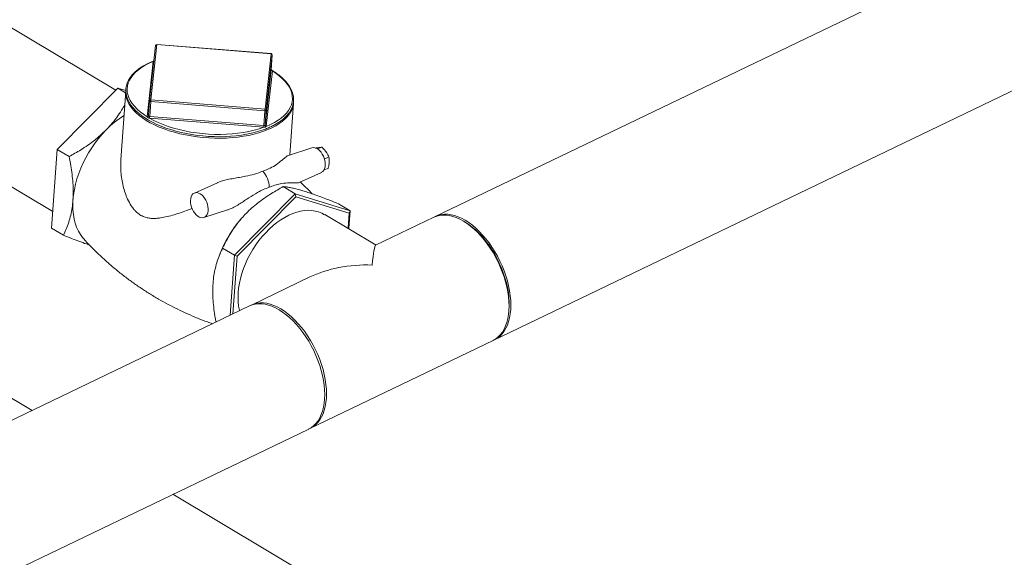
# Model space of a CAD drawing. Extents: x 19.1 to 29.8, y 0.6 to 8.7.
# Drawn here: x 23 to 23.6, y 5.6 to 5.9 of the extents above; entities that cross this region are included whole.
import ezdxf

# ---------------------------------------------------------------- set-up
doc = ezdxf.new("R2010")
doc.units = 0
doc.header["$MEASUREMENT"] = 0
doc.layers.get('0').update_dxf_attribs({"linetype": 'CONTINUOUS'})
doc.layers.add('D7', color=7, linetype='CONTINUOUS')

# ---------------------------------------------------------------- blocks, each defined once
blk = doc.blocks.new('A$C35B71561')
at = {"lineweight": 15}
for p, q in [((4.20922, 4.00688), (3.59636, 3.71232)), ((3.6319, 3.63838), (4.16096, 3.89268)), ((3.40523, 3.78872), (3.24794, 3.88243)), ((3.20593, 3.81198), (3.36731, 3.71583)), ((3.42911, 3.81543), (3.42547, 3.78221)), ((3.42989, 3.81599), (3.42625, 3.78276)), ((3.49851, 3.8105), (3.42989, 3.81599)), ((3.49852, 3.81059), (3.4299, 3.81608)), ((3.42406, 3.77266), (3.4277, 3.80589)), ((3.49487, 3.77728), (3.49851, 3.8105)), ((3.49919, 3.8098), (3.49555, 3.77658)), ((3.49856, 3.80086), (3.49919, 3.8098)), ((3.49492, 3.76763), (3.49856, 3.80086)), ((3.49924, 3.80016), (3.4956, 3.76694)), ((3.49856, 3.80085), (3.49856, 3.80087)), ((3.49856, 3.80085), (3.49856, 3.80087)), ((3.36994, 3.75295), (3.40641, 3.78991)), ((3.40641, 3.78991), (3.41108, 3.78713)), ((3.40641, 3.78991), (3.41117, 3.78844)), ((3.41114, 3.78807), (3.40822, 3.74684)), ((3.42484, 3.77324), (3.42547, 3.78218)), ((3.42547, 3.78218), (3.42547, 3.78221)), ((3.42553, 3.77283), (3.42616, 3.78177)), ((3.49478, 3.77628), (3.42616, 3.78177)), ((3.42625, 3.78276), (3.49487, 3.77728)), ((3.49415, 3.76734), (3.49478, 3.77628)), ((3.49492, 3.76763), (3.49555, 3.77658)), ((3.50967, 3.74968), (3.51189, 3.78092)), ((3.42484, 3.77323), (3.42484, 3.77322)), ((3.49406, 3.76635), (3.42545, 3.77184)), ((3.42553, 3.77283), (3.49415, 3.76734)), ((3.36659, 3.70574), (3.36994, 3.75295)), ((3.36994, 3.75295), (3.37705, 3.74872)), ((3.52306, 3.75399), (3.50841, 3.74928)), ((3.52904, 3.75434), (3.52643, 3.75333)), ((3.53324, 3.74835), (3.53055, 3.74732)), ((3.53276, 3.74166), (3.53026, 3.7407)), ((3.51491, 3.73305), (3.52873, 3.73924)), ((3.4662, 3.73304), (3.45238, 3.72685)), ((3.51289, 3.72647), (3.50579, 3.7307)), ((3.51289, 3.72647), (3.47643, 3.68951)), ((3.51335, 3.72465), (3.47803, 3.68885)), ((3.51289, 3.72647), (3.51335, 3.72465)), ((3.54601, 3.71621), (3.51289, 3.72647)), ((3.54543, 3.71472), (3.51335, 3.72465)), ((3.45803, 3.71213), (3.47224, 3.7167)), ((3.54601, 3.71621), (3.5389, 3.72045)), ((3.54526, 3.70572), (3.54601, 3.71621)), ((3.54601, 3.71621), (3.54543, 3.71472)), ((3.48015, 3.71099), (3.48009, 3.71092)), ((3.56155, 3.69559), (3.53072, 3.71396)), ((3.54481, 3.70599), (3.54543, 3.71472)), ((3.59636, 3.71232), (3.56128, 3.69545)), ((3.36659, 3.70574), (3.3737, 3.70151)), ((3.61636, 3.70854), (3.61533, 3.70922)), ((3.47643, 3.68951), (3.46933, 3.69374)), ((3.46768, 3.69008), (3.46727, 3.68903)), ((3.47643, 3.68951), (3.47387, 3.65344)), ((3.47803, 3.68885), (3.47558, 3.65426)), ((3.47643, 3.68951), (3.47803, 3.68885)), ((3.52173, 3.67644), (3.48665, 3.65958)), ((3.48557, 3.65907), (3.18144, 3.51288)), ((3.35495, 3.59628), (3.24794, 3.66003)), ((3.64132, 3.65513), (3.64144, 3.65635)), ((3.52218, 3.58565), (3.6319, 3.63838)), ((3.13541, 3.39974), (3.52111, 3.58513)), ((3.56753, 3.46962), (3.4395, 3.5459))]:
    blk.add_line(p, q, dxfattribs=at)
at = {"lineweight": 15, "flags": 128}
for points in [[(3.4281, 3.80622), (3.4263, 3.8055), (3.42396, 3.80442), (3.42179, 3.80325), (3.4198, 3.80199), (3.418, 3.80067), (3.41639, 3.79927), (3.41499, 3.7978), (3.4138, 3.79628), (3.41283, 3.7947), (3.41208, 3.79309), (3.41156, 3.79144), (3.41127, 3.78978), (3.41121, 3.7881), (3.41137, 3.78641), (3.41176, 3.78472), (3.41237, 3.78304), (3.4132, 3.78137), (3.41425, 3.77972), (3.41552, 3.77809), (3.41699, 3.7765), (3.41867, 3.77496), (3.42055, 3.77346), (3.4226, 3.77202), (3.42484, 3.77065), (3.42723, 3.76934), (3.42978, 3.76811), (3.43248, 3.76696), (3.4353, 3.7659), (3.43824, 3.76492), (3.44128, 3.76404), (3.44441, 3.76325), (3.44762, 3.76257), (3.45089, 3.76199), (3.45421, 3.76151), (3.45756, 3.76114), (3.46093, 3.76088), (3.46431, 3.76074), (3.46767, 3.7607), (3.471, 3.76077), (3.47429, 3.76096), (3.47753, 3.76126), (3.48069, 3.76166), (3.48377, 3.76217), (3.48675, 3.76279), (3.48962, 3.76352), (3.49237, 3.76434), (3.49508, 3.7653), (3.49508, 3.7653)], [(3.42771, 3.80591), (3.42515, 3.8048), (3.4228, 3.80359), (3.42065, 3.80229), (3.41871, 3.8009), (3.41701, 3.79944), (3.41554, 3.79791), (3.41432, 3.79631), (3.41335, 3.79467), (3.41263, 3.79298), (3.41218, 3.79125), (3.41199, 3.7895), (3.41206, 3.78773), (3.41239, 3.78596), (3.41299, 3.78419), (3.41385, 3.78243), (3.41496, 3.78069), (3.41631, 3.77898), (3.41791, 3.77731), (3.41974, 3.77569), (3.4218, 3.77413), (3.42406, 3.77263)], [(3.4956, 3.76691), (3.49815, 3.76802), (3.50051, 3.76923), (3.50266, 3.77053), (3.50459, 3.77192), (3.50629, 3.77338), (3.50776, 3.77492), (3.50899, 3.77651), (3.50996, 3.77816), (3.51067, 3.77985), (3.51113, 3.78157), (3.51132, 3.78332), (3.51125, 3.78509), (3.51091, 3.78686), (3.51031, 3.78863), (3.50946, 3.79039), (3.50835, 3.79213), (3.50699, 3.79384), (3.50539, 3.79551), (3.50356, 3.79713), (3.50151, 3.79869), (3.49924, 3.80019)], [(3.51055, 3.77616), (3.5105, 3.77605), (3.50953, 3.77443), (3.50833, 3.77286), (3.5069, 3.77136), (3.50524, 3.76991), (3.50336, 3.76854), (3.50128, 3.76725), (3.49899, 3.76605), (3.49652, 3.76493), (3.49388, 3.76392), (3.49107, 3.76301), (3.48812, 3.7622), (3.48503, 3.76151), (3.48183, 3.76093), (3.47852, 3.76046), (3.47513, 3.76012), (3.47167, 3.7599), (3.46817, 3.7598), (3.46463, 3.75982), (3.46107, 3.75997), (3.45752, 3.76024), (3.45398, 3.76063), (3.45048, 3.76114), (3.44704, 3.76176), (3.44367, 3.7625), (3.44039, 3.76335), (3.43722, 3.7643), (3.43416, 3.76536), (3.43124, 3.76651), (3.42848, 3.76774), (3.42587, 3.76907), (3.42345, 3.77047), (3.42121, 3.77193), (3.41918, 3.77347), (3.41735, 3.77505), (3.41575, 3.77669), (3.41437, 3.77836), (3.41323, 3.78006), (3.41233, 3.78179), (3.4118, 3.78314)], [(3.42616, 3.78177), (3.42602, 3.78179), (3.42589, 3.78182), (3.42577, 3.78186), (3.42566, 3.78192), (3.42557, 3.78198), (3.42551, 3.78204), (3.42548, 3.78211), (3.42547, 3.78218)], [(3.49555, 3.77658), (3.49553, 3.77651), (3.49548, 3.77645), (3.49541, 3.77639), (3.49531, 3.77634), (3.4952, 3.77631), (3.49507, 3.77629), (3.49493, 3.77628), (3.49478, 3.77628)], [(3.42484, 3.77324), (3.42484, 3.77324), (3.42484, 3.77324), (3.42484, 3.77324), (3.42484, 3.77323), (3.42484, 3.77323), (3.42484, 3.77323), (3.42484, 3.77323), (3.42484, 3.77323)], [(3.42539, 3.77184), (3.42796, 3.77046), (3.4307, 3.76916), (3.43362, 3.76796), (3.43668, 3.76685), (3.43987, 3.76585), (3.44318, 3.76495), (3.44659, 3.76417), (3.45008, 3.76351), (3.45362, 3.76297), (3.45722, 3.76255), (3.46083, 3.76226), (3.46445, 3.7621), (3.46806, 3.76207), (3.47163, 3.76217), (3.47514, 3.7624), (3.47859, 3.76275), (3.48195, 3.76323), (3.48519, 3.76383), (3.48832, 3.76455), (3.4913, 3.76539), (3.49412, 3.76634)], [(3.39934, 3.76478), (3.39702, 3.76231), (3.3948, 3.75969), (3.39269, 3.75694), (3.3907, 3.75407), (3.38883, 3.7511), (3.38711, 3.74805), (3.38555, 3.74493), (3.38414, 3.74176), (3.3829, 3.73856), (3.38184, 3.73534), (3.38095, 3.73213), (3.38026, 3.72894), (3.37975, 3.72579), (3.37944, 3.7227)], [(3.52873, 3.73924), (3.52885, 3.7393), (3.52957, 3.73981), (3.53016, 3.74053), (3.53061, 3.74144), (3.53091, 3.74252), (3.53104, 3.74373), (3.531, 3.74503), (3.53079, 3.74638), (3.53042, 3.74774), (3.5299, 3.74905), (3.52924, 3.75029), (3.52848, 3.75141), (3.52762, 3.75237), (3.52671, 3.75315), (3.52576, 3.75371), (3.52481, 3.75404), (3.5239, 3.75414), (3.52306, 3.75399)], [(3.37944, 3.7227), (3.37932, 3.71968), (3.37939, 3.71675), (3.37966, 3.71393), (3.38013, 3.71124), (3.38078, 3.70868), (3.38162, 3.70628), (3.38265, 3.70404), (3.38385, 3.70198), (3.38522, 3.70012), (3.38587, 3.69936)], [(3.45584, 3.72642), (3.4549, 3.72687), (3.45396, 3.72709), (3.45308, 3.72706), (3.45226, 3.72679), (3.45155, 3.72628), (3.45095, 3.72557), (3.4505, 3.72465), (3.45021, 3.72357), (3.45008, 3.72237), (3.45012, 3.72107), (3.45032, 3.71972), (3.45069, 3.71837), (3.45121, 3.71706), (3.45187, 3.71582), (3.45263, 3.7147), (3.45349, 3.71375), (3.4544, 3.71297), (3.45534, 3.71241), (3.45629, 3.71208), (3.4572, 3.71198), (3.45806, 3.71213), (3.45882, 3.71252), (3.45948, 3.71313), (3.46001, 3.71395), (3.46038, 3.71495), (3.46059, 3.7161), (3.46064, 3.71736), (3.46051, 3.71869), (3.46022, 3.72004), (3.45978, 3.72138), (3.45919, 3.72266), (3.45848, 3.72384), (3.45766, 3.72488), (3.45678, 3.72575), (3.45584, 3.72642)], [(3.47954, 3.65616), (3.47946, 3.65648), (3.47899, 3.65892), (3.4787, 3.66149), (3.4786, 3.66416), (3.47869, 3.66693), (3.47897, 3.66976), (3.47943, 3.67266), (3.48008, 3.67559), (3.48091, 3.67854), (3.48191, 3.6815), (3.48307, 3.68443), (3.4844, 3.68734), (3.48588, 3.69019), (3.48751, 3.69297), (3.48927, 3.69566), (3.49115, 3.69825), (3.49314, 3.70072), (3.49523, 3.70305), (3.49741, 3.70524), (3.49965, 3.70726), (3.50196, 3.70911), (3.50431, 3.71077), (3.50669, 3.71224), (3.50909, 3.7135), (3.51149, 3.71454), (3.51387, 3.71537), (3.51622, 3.71597), (3.51853, 3.71634), (3.52078, 3.71648), (3.52296, 3.71639), (3.52506, 3.71606), (3.52705, 3.71551), (3.52894, 3.71473), (3.53062, 3.71379)], [(3.6319, 3.63838), (3.63195, 3.63841), (3.63353, 3.63931), (3.63498, 3.64044), (3.63631, 3.64179), (3.6375, 3.64334), (3.63855, 3.64509), (3.63944, 3.64702), (3.64018, 3.64913), (3.64076, 3.6514), (3.64118, 3.65382), (3.64142, 3.65637), (3.6415, 3.65904), (3.64141, 3.66181), (3.64116, 3.66466), (3.64073, 3.66758), (3.64015, 3.67055), (3.6394, 3.67354), (3.63849, 3.67655), (3.63744, 3.67955), (3.63624, 3.68252), (3.63491, 3.68545), (3.63344, 3.68832), (3.63186, 3.69111), (3.63017, 3.6938), (3.62838, 3.69637), (3.62651, 3.69882), (3.62455, 3.70112), (3.62253, 3.70327), (3.62046, 3.70524), (3.61835, 3.70702), (3.61622, 3.70861), (3.61407, 3.71), (3.61192, 3.71117), (3.60979, 3.71213), (3.60768, 3.71285), (3.60562, 3.71334), (3.6036, 3.7136), (3.60165, 3.71363), (3.59978, 3.71342), (3.59799, 3.71297), (3.59636, 3.71232)], [(3.5969, 3.71256), (3.59738, 3.71281), (3.59907, 3.71348), (3.60085, 3.71393), (3.60272, 3.71414), (3.60467, 3.71412), (3.60669, 3.71386), (3.60876, 3.71337), (3.61086, 3.71264), (3.613, 3.71169), (3.61514, 3.71052), (3.61729, 3.70913), (3.61943, 3.70754), (3.62154, 3.70575), (3.62361, 3.70378), (3.62562, 3.70164), (3.62758, 3.69934), (3.62946, 3.69689), (3.63124, 3.69431), (3.63294, 3.69162), (3.63452, 3.68884)], [(3.61636, 3.70854), (3.61727, 3.70793), (3.61938, 3.70634), (3.62147, 3.70456), (3.62351, 3.7026), (3.6255, 3.70046), (3.62743, 3.69816), (3.62927, 3.69571), (3.63102, 3.69314), (3.63267, 3.69046), (3.63421, 3.68768), (3.63563, 3.68482), (3.63691, 3.68191), (3.63805, 3.67895), (3.63904, 3.67598), (3.63988, 3.67301), (3.64056, 3.67005), (3.64107, 3.66713), (3.64142, 3.66427), (3.64159, 3.66149), (3.6416, 3.6588), (3.64144, 3.65635)], [(3.63452, 3.68884), (3.63598, 3.68597), (3.63731, 3.68304), (3.63851, 3.68006), (3.63957, 3.67707), (3.64047, 3.67406), (3.64122, 3.67106), (3.64181, 3.6681), (3.64223, 3.66518), (3.64249, 3.66232), (3.64258, 3.65956), (3.6425, 3.65689), (3.64225, 3.65434), (3.64183, 3.65192), (3.64125, 3.64965), (3.64051, 3.64754), (3.63962, 3.6456), (3.63857, 3.64385), (3.63738, 3.6423), (3.63605, 3.64096), (3.6346, 3.63983), (3.63302, 3.63892), (3.63243, 3.63865)], [(3.48557, 3.65907), (3.48721, 3.65972), (3.48899, 3.66017), (3.49086, 3.66038), (3.49281, 3.66035), (3.49483, 3.66009), (3.4969, 3.6596), (3.499, 3.65887), (3.50114, 3.65792), (3.50328, 3.65675), (3.50543, 3.65536), (3.50757, 3.65377), (3.50968, 3.65199), (3.51175, 3.65001), (3.51376, 3.64787), (3.51572, 3.64557), (3.5176, 3.64312), (3.51938, 3.64055), (3.52108, 3.63786), (3.52266, 3.63507)], [(3.48612, 3.65931), (3.48659, 3.65955), (3.48828, 3.66023), (3.49006, 3.66068), (3.49194, 3.66089), (3.49389, 3.66087), (3.4959, 3.66061), (3.49797, 3.66012), (3.50007, 3.65939), (3.50221, 3.65844), (3.50436, 3.65727)], [(3.50436, 3.65727), (3.5065, 3.65588), (3.50864, 3.65429), (3.51075, 3.6525), (3.51282, 3.65053), (3.51484, 3.64839), (3.51679, 3.64608), (3.51867, 3.64364), (3.52046, 3.64106), (3.52215, 3.63837), (3.52373, 3.63558), (3.52519, 3.63272), (3.52653, 3.62979), (3.52772, 3.62681), (3.52878, 3.62381), (3.52968, 3.62081), (3.53043, 3.61781), (3.53102, 3.61484), (3.53144, 3.61193), (3.5317, 3.60907), (3.53179, 3.6063), (3.53171, 3.60364), (3.53146, 3.60108), (3.53104, 3.59867), (3.53047, 3.59639), (3.52973, 3.59429), (3.52883, 3.59235), (3.52778, 3.5906), (3.52659, 3.58905), (3.52527, 3.58771), (3.52381, 3.58658), (3.52224, 3.58567), (3.52164, 3.5854)], [(3.52266, 3.63507), (3.52412, 3.6322), (3.52545, 3.62927), (3.52665, 3.6263), (3.52771, 3.6233), (3.52861, 3.62029), (3.52936, 3.6173), (3.52995, 3.61433), (3.53037, 3.61141), (3.53063, 3.60856), (3.53072, 3.60579), (3.53064, 3.60312), (3.53039, 3.60057), (3.52997, 3.59815), (3.52939, 3.59588), (3.52865, 3.59377), (3.52776, 3.59184), (3.52671, 3.59009), (3.52552, 3.58854), (3.52419, 3.58719), (3.52274, 3.58606), (3.52116, 3.58516), (3.52111, 3.58513)]]:
    blk.add_lwpolyline(points, dxfattribs=at)
at = {"lineweight": 15}
for centre, radius, start, end in [((3.42984, 3.81535), 0.000732, 85.42609, 173.75091), ((3.42979, 3.81531), 0.000686, 81.81984, 169.92589), ((3.43035, 3.81597), 0.000463, 166.04977, 177.47246), ((3.42777, 3.80669), 0.000807, 265.19042, 292.22246), ((3.42884, 3.80573), 0.00115, 170.61991, 172.02147), ((3.42779, 3.8067), 0.000794, 264.00306, 291.24811), ((3.49896, 3.81048), 0.000452, 165.98382, 177.68766), ((3.49849, 3.8098), 0.000699, 0.11084, 88.85297), ((3.49846, 3.80986), 0.000732, 355.94222, 85.42609), ((3.49925, 3.80086), 0.000698, 180.05821, 268.89767), ((3.49924, 3.80088), 0.000685, 181.97802, 270.16738), ((3.49885, 3.8002), 0.00039, 354.19621, 358.32164), ((3.42353, 3.78721), 0.01242, 172.79996, 199.15144), ((3.42615, 3.78209), 0.000686, 81.83587, 169.90861), ((3.45877, 3.77951), 0.03269, 174.29222, 176.0381), ((3.52679, 3.77408), 0.03208, 174.28289, 176.06162), ((3.49485, 3.77658), 0.000699, 0.08748, 88.87484), ((3.49937, 3.78187), 0.01256, 332.93847, 355.67281), ((3.44032, 3.72485), 0.05722, 121.87481, 135.73795), ((3.42415, 3.77333), 0.000699, 263.09082, 351.77833), ((3.42416, 3.77334), 0.000685, 261.75989, 350.17153), ((3.42455, 3.77261), 0.000486, 174.3496, 177.66653), ((3.4149, 3.77354), 0.01062, 350.80445, 356.18036), ((3.42566, 3.77457), 0.00274, 264.30094, 265.51112), ((3.39211, 3.77516), 0.0335, 354.31398, 356.01686), ((3.4255, 3.77262), 0.00021, 80.85068, 88.70973), ((3.46122, 3.76963), 0.033, 354.28701, 356.0158), ((3.49428, 3.769), 0.00267, 265.3934, 266.63647), ((3.52262, 3.76526), 0.02852, 175.82502, 177.82605), ((3.49427, 3.76895), 0.00161, 265.57269, 266.59266), ((3.49473, 3.76766), 0.000188, 348.91937, 353.17935), ((3.49562, 3.76764), 0.000698, 180.09209, 268.86378), ((3.49563, 3.76762), 0.000714, 180.15236, 267.50529), ((3.49529, 3.76697), 0.000309, 348.95823, 354.15974), ((3.48184, 3.7297), 0.01554, 2.34651, 41.43829), ((3.53618, 3.66339), 0.07352, 139.71645, 158.71123)]:
    blk.add_arc(centre, radius, start, end, dxfattribs=at)
for major_axis, ratio, start_param, end_param in [((0.00208, 0.04649), 0.051567, 0.027676, 0.73198), ((0.0579, -0.00259), 0.597497, 1.598473, 2.302776)]:
    blk.add_ellipse((3.55927, 3.64898), major_axis=major_axis, ratio=ratio, start_param=start_param, end_param=end_param, dxfattribs=at)
for points, knots in [([(3.42771, 3.80591), (3.42777, 3.80597), (3.42787, 3.80606), (3.42803, 3.80613), (3.4281, 3.80616)], [0, 0, 0, 0, 0.608588, 1, 1, 1, 1]), ([(3.49508, 3.7653), (3.49552, 3.76547), (3.4968, 3.76597), (3.49879, 3.76687), (3.501, 3.76803), (3.50303, 3.76926), (3.50488, 3.77057), (3.50653, 3.77196), (3.50797, 3.77341), (3.50921, 3.77493), (3.51023, 3.77649), (3.51103, 3.7781), (3.5116, 3.77974), (3.51194, 3.7814), (3.51205, 3.78308), (3.51194, 3.78477), (3.5116, 3.78646), (3.51103, 3.78815), (3.51025, 3.78982), (3.50924, 3.79148), (3.50802, 3.79311), (3.50659, 3.79471), (3.50495, 3.79627), (3.50312, 3.79778), (3.50109, 3.79922), (3.49954, 3.80024), (3.49862, 3.80075), (3.49849, 3.80082)], [0, 0, 0, 0, 0.022359, 0.064903, 0.107474, 0.150062, 0.192659, 0.235247, 0.277788, 0.32024, 0.362552, 0.404672, 0.446566, 0.48825, 0.529781, 0.571269, 0.612789, 0.654447, 0.696305, 0.738379, 0.780638, 0.823037, 0.865523, 0.908061, 0.950615, 0.993161, 1, 1, 1, 1]), ([(3.49864, 3.80059), (3.49864, 3.80059), (3.49864, 3.80059), (3.49861, 3.80063), (3.49856, 3.80074), (3.49856, 3.8008), (3.49856, 3.80083)], [0, 0, 0, 0, 0.071901, 0.366898, 0.737495, 1, 1, 1, 1]), ([(3.49858, 3.8007), (3.49861, 3.80069), (3.49875, 3.80062), (3.49895, 3.80048), (3.49915, 3.80032), (3.49922, 3.80022), (3.49924, 3.80019)], [0, 0, 0, 0, 0.06887, 0.466664, 0.834751, 1, 1, 1, 1]), ([(3.41056, 3.77994), (3.40994, 3.77883), (3.40846, 3.77617), (3.40566, 3.77208), (3.40253, 3.76812), (3.40028, 3.76576), (3.39934, 3.76478)], [0, 0, 0, 0, 0.209995, 0.501344, 0.79258, 1, 1, 1, 1]), ([(3.42539, 3.77184), (3.42526, 3.77188), (3.42499, 3.77195), (3.42464, 3.77211), (3.42434, 3.77231), (3.42415, 3.77249), (3.42408, 3.7726), (3.42406, 3.77263)], [0, 0, 0, 0, 0.211643, 0.444473, 0.681799, 0.901269, 1, 1, 1, 1]), ([(3.42484, 3.77323), (3.42484, 3.77321), (3.42484, 3.77314), (3.4249, 3.77301), (3.42505, 3.7729), (3.42526, 3.77285), (3.42542, 3.77284), (3.4255, 3.77283)], [0, 0, 0, 0, 0.108114, 0.328786, 0.551866, 0.776048, 1, 1, 1, 1]), ([(3.39934, 3.76478), (3.39822, 3.76369), (3.39598, 3.76151), (3.39227, 3.75844), (3.38832, 3.75554), (3.38328, 3.75221), (3.37944, 3.75006), (3.37705, 3.74872)], [0, 0, 0, 0, 0.1741527, 0.3483216, 0.5270124, 0.7057352, 1, 1, 1, 1]), ([(3.4956, 3.76691), (3.49553, 3.76685), (3.49539, 3.76672), (3.49508, 3.76655), (3.49472, 3.76643), (3.49439, 3.76637), (3.49419, 3.76635), (3.49412, 3.76634)], [0, 0, 0, 0, 0.211606, 0.44442, 0.681819, 0.901366, 1, 1, 1, 1]), ([(3.49418, 3.76734), (3.49422, 3.76733), (3.49434, 3.76733), (3.49453, 3.76731), (3.49472, 3.76736), (3.49487, 3.76749), (3.4949, 3.76758), (3.49492, 3.76762)], [0, 0, 0, 0, 0.108279, 0.328802, 0.552105, 0.776016, 1, 1, 1, 1]), ([(3.52527, 3.75381), (3.52546, 3.75385), (3.52616, 3.754), (3.52673, 3.75409), (3.52715, 3.75415)], [0, 0, 0, 0, 0.275109, 1, 1, 1, 1]), ([(3.52715, 3.75415), (3.5272, 3.75416), (3.52762, 3.75422), (3.52831, 3.75431), (3.5288, 3.75433), (3.52904, 3.75434)], [0, 0, 0, 0, 0.07006, 0.53076, 1, 1, 1, 1]), ([(3.52904, 3.75434), (3.52951, 3.7539), (3.53044, 3.75301), (3.5312, 3.75201), (3.53158, 3.75151)], [0, 0, 0, 0, 0.495444, 1, 1, 1, 1]), ([(3.53158, 3.75151), (3.53163, 3.75144), (3.532, 3.7509), (3.53262, 3.74985), (3.53303, 3.74885), (3.53324, 3.74835)], [0, 0, 0, 0, 0.070061, 0.530764, 1, 1, 1, 1]), ([(3.37705, 3.74872), (3.37733, 3.74734), (3.37796, 3.74423), (3.37873, 3.7394), (3.37933, 3.73424), (3.37963, 3.72913), (3.3796, 3.72528), (3.37947, 3.72318), (3.37944, 3.7227)], [0, 0, 0, 0, 0.155083, 0.349071, 0.543011, 0.741877, 0.940696, 1, 1, 1, 1]), ([(3.45108, 3.71753), (3.45033, 3.71725), (3.44811, 3.71643), (3.4445, 3.71517), (3.44024, 3.71382), (3.43606, 3.71267), (3.43248, 3.71196), (3.42949, 3.71162), (3.42705, 3.71157), (3.42464, 3.71182), (3.4221, 3.71248), (3.41952, 3.71376), (3.41735, 3.71555), (3.41568, 3.71743), (3.41399, 3.71979), (3.41227, 3.72298), (3.41069, 3.727), (3.40951, 3.73109), (3.40868, 3.73527), (3.40819, 3.7396), (3.40802, 3.74347), (3.40819, 3.74589), (3.40826, 3.74684)], [0, 0, 0, 0, 0.031149, 0.09223, 0.15331, 0.215858, 0.278375, 0.316394, 0.354394, 0.393746, 0.433063, 0.481211, 0.530951, 0.562169, 0.593403, 0.657518, 0.716167, 0.774839, 0.834964, 0.895094, 0.95845, 1, 1, 1, 1]), ([(3.50842, 3.74925), (3.50825, 3.74918), (3.50787, 3.74902), (3.50692, 3.74821), (3.50557, 3.74704), (3.50381, 3.74557), (3.50135, 3.74374), (3.49802, 3.74171), (3.495, 3.74056), (3.49349, 3.73998)], [0, 0, 0, 0, 0.08069, 0.181584, 0.312354, 0.443621, 0.574701, 0.787382, 1, 1, 1, 1]), ([(3.53324, 3.74835), (3.53336, 3.74757), (3.53352, 3.74656), (3.53346, 3.74543), (3.53344, 3.74517)], [0, 0, 0, 0, 0.767757, 1, 1, 1, 1]), ([(3.4662, 3.73303), (3.46629, 3.73307), (3.46727, 3.73356), (3.4693, 3.73419), (3.47248, 3.735), (3.47595, 3.73566), (3.4796, 3.73627), (3.48386, 3.73702), (3.48861, 3.7381), (3.49186, 3.73935), (3.49349, 3.73998)], [0, 0, 0, 0, 0.00988, 0.107591, 0.205536, 0.332473, 0.459903, 0.587148, 0.793599, 1, 1, 1, 1]), ([(3.53344, 3.74517), (3.53332, 3.74426), (3.53317, 3.7431), (3.53284, 3.74191), (3.53276, 3.74166)], [0, 0, 0, 0, 0.788498, 1, 1, 1, 1]), ([(3.47223, 3.71671), (3.47278, 3.7169), (3.4744, 3.71746), (3.47697, 3.71879), (3.47984, 3.72051), (3.48256, 3.72228), (3.48605, 3.7246), (3.48977, 3.72693), (3.49382, 3.72903), (3.49618, 3.7299), (3.49736, 3.73033)], [0, 0, 0, 0, 0.056082, 0.16498, 0.276617, 0.382652, 0.488733, 0.70573, 0.852186, 1, 1, 1, 1]), ([(3.4835, 3.71464), (3.48462, 3.71573), (3.48686, 3.71791), (3.49057, 3.72098), (3.49452, 3.72388), (3.49956, 3.72721), (3.5034, 3.72936), (3.50579, 3.7307)], [0, 0, 0, 0, 0.174153, 0.348324, 0.52701, 0.705735, 1, 1, 1, 1]), ([(3.5149, 3.73307), (3.51485, 3.73305), (3.51464, 3.73292), (3.51375, 3.73291), (3.51225, 3.73295), (3.51042, 3.73298), (3.50771, 3.73291), (3.5044, 3.73254), (3.50064, 3.73164), (3.49846, 3.73077), (3.49736, 3.73033)], [0, 0, 0, 0, 0.029079, 0.141089, 0.255917, 0.364986, 0.474108, 0.697309, 0.847953, 1, 1, 1, 1]), ([(3.50579, 3.7307), (3.50641, 3.73065), (3.50765, 3.73054), (3.50992, 3.73017), (3.51259, 3.7296), (3.5154, 3.72887), (3.51744, 3.72825), (3.51828, 3.72799)], [0, 0, 0, 0, 0.209367, 0.418664, 0.633057, 0.847369, 1, 1, 1, 1]), ([(3.5232, 3.72637), (3.52306, 3.72652), (3.52146, 3.72824), (3.51904, 3.73063), (3.51669, 3.7328), (3.51592, 3.73351)], [0, 0, 0, 0, 0.060634, 0.694379, 1, 1, 1, 1]), ([(3.51828, 3.72799), (3.5193, 3.72767), (3.52134, 3.72702), (3.52476, 3.72584), (3.5284, 3.72452), (3.53308, 3.72275), (3.53667, 3.72133), (3.5389, 3.72045)], [0, 0, 0, 0, 0.174154, 0.348326, 0.527009, 0.705734, 1, 1, 1, 1]), ([(3.37944, 3.7227), (3.37929, 3.72112), (3.37899, 3.71796), (3.37809, 3.71349), (3.37689, 3.70923), (3.37542, 3.70521), (3.37427, 3.70274), (3.3737, 3.70151)], [0, 0, 0, 0, 0.19695, 0.393939, 0.597198, 0.800525, 1, 1, 1, 1]), ([(3.46933, 3.69374), (3.47006, 3.69527), (3.47153, 3.69831), (3.47415, 3.70286), (3.47717, 3.70734), (3.48031, 3.7113), (3.48256, 3.71366), (3.4835, 3.71464)], [0, 0, 0, 0, 0.209367, 0.418664, 0.633057, 0.847367, 1, 1, 1, 1]), ([(3.3737, 3.70151), (3.37529, 3.70088), (3.37848, 3.69961), (3.38308, 3.69786), (3.38676, 3.6965), (3.38876, 3.69581), (3.3894, 3.6956)], [0, 0, 0, 0, 0.28559, 0.571092, 0.863536, 1, 1, 1, 1]), ([(3.38587, 3.69937), (3.38718, 3.69795), (3.38993, 3.69496), (3.39437, 3.69056), (3.39911, 3.68613), (3.40404, 3.68186), (3.40912, 3.67775), (3.41436, 3.67381), (3.41973, 3.67005), (3.42524, 3.66648), (3.43086, 3.66311), (3.43658, 3.65994), (3.44239, 3.65698), (3.44827, 3.65423), (3.45422, 3.6517), (3.45923, 3.64976), (3.46226, 3.6487), (3.46328, 3.64835)], [0, 0, 0, 0, 0.0608842, 0.1284245, 0.1961014, 0.2638684, 0.3316836, 0.3995088, 0.467316, 0.5350677, 0.6027364, 0.6702932, 0.737704, 0.8049385, 0.8719666, 0.9387563, 0.97232, 0.97232, 0.97232, 0.97232]), ([(3.46359, 3.67256), (3.46363, 3.67304), (3.46379, 3.67508), (3.46427, 3.67857), (3.46522, 3.6829), (3.46647, 3.687), (3.46786, 3.69062), (3.46888, 3.69279), (3.46933, 3.69374)], [0, 0, 0, 0, 0.059304, 0.252863, 0.446467, 0.645661, 0.844918, 1, 1, 1, 1]), ([(3.46541, 3.64938), (3.46525, 3.65021), (3.46477, 3.65279), (3.46412, 3.65712), (3.46359, 3.66235), (3.46335, 3.66755), (3.46351, 3.67089), (3.46359, 3.67256)], [0.1063242, 0.1063242, 0.1063242, 0.1063242, 0.1994797, 0.3968775, 0.5942149, 0.7971292, 1, 1, 1, 1])]:
    blk.add_open_spline(points, degree=3, knots=knots, dxfattribs=at)

msp = doc.modelspace()

# ---------------------------------------------------------------- block references
at = {"layer": 'D7', "color": 7, "linetype": 'Continuous'}
msp.add_blockref('A$C35B71561', (19.63191, 2.08977), dxfattribs=at)

doc.saveas('drawing.dxf')
